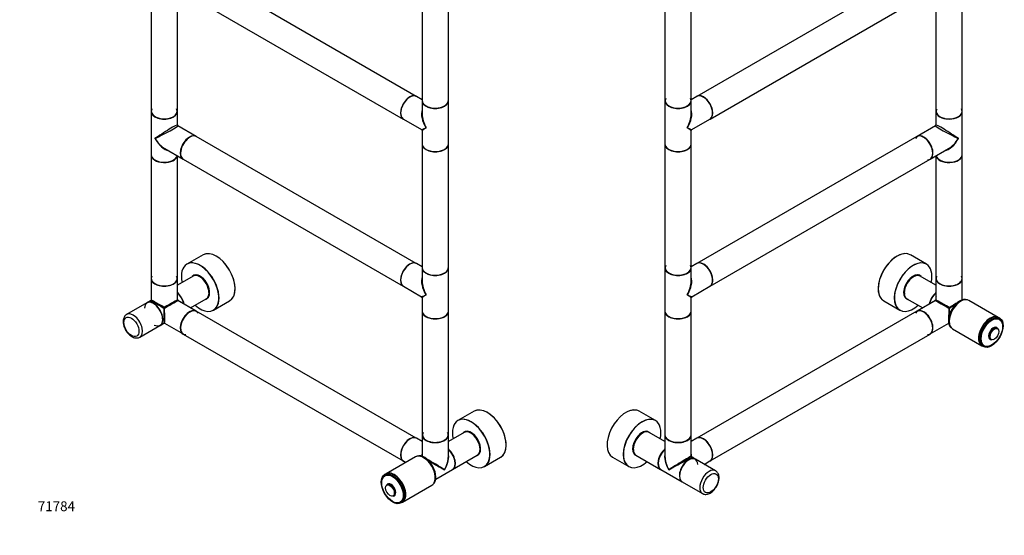
# Model space of a CAD drawing. Units: millimetres. Extents: x 0 to 1205, y 0 to 2494.
# Drawn here: x 0 to 1202, y 0 to 630 of the extents above; entities that cross this region are included whole.
import ezdxf
from ezdxf import colors
from ezdxf.entities.mleader import LeaderData, LeaderLine
from ezdxf.math import Vec2, Vec3

# ---------------------------------------------------------------- set-up
doc = ezdxf.new("R2010")
doc.units = ezdxf.units.MM
for name, color, linetype in [('DV6_Défaut', 7, 'Continuous'), ('DV7_Défaut', 7, 'Continuous'), ('Défaut', 7, 'Continuous')]:
    doc.layers.add(name, color=color, linetype=linetype)

# ---------------------------------------------------------------- blocks, each defined once
blk = doc.blocks.new('_DOT')
at = {"color": 0}
blk.add_line((0, 0), (-1, 0), dxfattribs=at)
at = {"color": 0, "const_width": 0.333}
blk.add_lwpolyline([(-0.1665, 0, 1), (0.1665, 0, 1)], format="xyb", close=True, dxfattribs=at)
blk = doc.blocks.new('SE5')
at = {"layer": 'DV6_Défaut', "color": 7, "linetype": 'Continuous'}
for p, q in [((1095.5, 691.3), (826.9, 536.2)), ((787.8, 681.9), (787.8, 531)), ((819.8, 531), (819.8, 681.9)), ((842.9, 508.5), (1111.5, 663.6)), ((1118.7, 667.7), (1118.7, 517.9)), ((1150.7, 517.9), (1150.7, 668.8)), ((787.8, 530.7), (787.8, 478)), ((826.7, 536.1), (819.8, 532.1)), ((819.8, 514.5), (819.8, 530.7)), ((1118.7, 517.7), (1118.7, 501.4)), ((1150.7, 464.9), (1150.7, 517.7)), ((820.5, 495.6), (842.7, 508.4)), ((819.8, 478), (819.8, 494.3)), ((1117.9, 500.1), (1095.7, 487.3)), ((1095.5, 487.2), (826.9, 332.1)), ((787.8, 477.8), (787.8, 326.9)), ((819.8, 326.9), (819.8, 477.8)), ((1111.7, 459.6), (1133.9, 472.4)), ((842.9, 304.4), (1111.5, 459.5)), ((1118.7, 463.6), (1118.7, 313.8)), ((1150.7, 313.8), (1150.7, 464.7)), ((1107, 331.3), (1087.4, 342.6)), ((787.8, 326.6), (787.8, 273.9)), ((826.7, 332), (819.8, 328)), ((819.8, 310.4), (819.8, 326.6)), ((1097.7, 317.5), (1097, 317.9)), ((1118.7, 305.5), (1099.3, 316.7)), ((1118.7, 313.6), (1118.7, 287.5)), ((1150.7, 287.6), (1150.7, 313.6)), ((820.5, 291.4), (842.7, 304.3)), ((819.8, 273.9), (819.8, 290.1)), ((1081.1, 290.3), (1081.8, 290)), ((1083.3, 289), (1102.7, 277.8)), ((1054.9, 286.4), (1074.5, 275)), ((1118.3, 286.8), (1095.7, 273.8)), ((1194.8, 266.2), (1158.9, 286.9)), ((787.8, 273.6), (787.8, 122.7)), ((819.8, 122.7), (819.8, 273.6)), ((1095.5, 273.7), (826.9, 118.6)), ((1196.6, 265.2), (1195.2, 266)), ((1196.1, 264), (1195.3, 264.5)), ((1111.7, 246.1), (1134.2, 259)), ((1194.3, 252.2), (1193.5, 253.1)), ((842.9, 90.9), (1111.5, 245.9)), ((1138.9, 252.3), (1174.8, 231.5)), ((1175.2, 231.3), (1176.6, 230.5)), ((1176.5, 232), (1177.3, 231.5)), ((1185.5, 239.2), (1186.7, 238.9)), ((776.1, 140.2), (756.4, 151.6)), ((766.7, 126.5), (766.1, 126.8)), ((787.8, 114.5), (768.4, 125.6)), ((787.8, 122.5), (787.8, 96.4)), ((819.8, 96.4), (819.8, 122.5)), ((826.7, 118.5), (819.8, 114.5)), ((750.2, 99.3), (750.8, 98.9)), ((752.4, 97.9), (782.5, 80.5)), ((723.9, 95.3), (743.6, 83.9)), ((824.7, 93.1), (820.2, 95.7)), ((849.7, 78.7), (824.9, 93)), ((835.8, 86.7), (842.7, 90.8)), ((782.8, 80.4), (808.7, 65.4)), ((808.9, 65.3), (833.7, 51))]:
    blk.add_line(p, q, dxfattribs=at)
for centre, radius, start, end in [((821.3, 494.3), 1.5, 125.2432, 175.5556), ((1117.2, 501.4), 1.5, 304.0527, 355.7081), ((821.3, 290.1), 1.5, 125.2432, 175.5556), ((1117.9, 287.5), 0.8, 300, 0), ((820.6, 96.4), 0.8, 180, 240)]:
    blk.add_arc(centre, radius, start, end, dxfattribs=at)
for centre, major_axis, ratio, start_param, end_param in [((803.8, 530.9), (15.8, 0), 0.57735, 2.822011, 6.283185), ((803.8, 531), (16, 0), 0.57735, 3.141593, 6.283185), ((803.8, 530.7), (-16, 0), 0.57735, 0, 3.141593), ((803.8, 530.9), (-15.9, 0), 0.57735, 0.265213, 3.129163), ((803.8, 530.9), (15.8, 0), 0.57735, 0, 0.319581), ((834.7, 522.3), (-8, 13.9), 0.57735, 3.141593, 6.283185), ((834.9, 522.4), (8, -13.9), 0.57735, 0, 3.141593), ((834.9, 522.3), (-7.9, 13.8), 0.57735, 3.479664, 5.945114), ((834.9, 522.3), (7.9, -13.7), 0.57735, 0.765817, 2.533402), ((803.8, 504.4), (-12.6, -20.1), 0.55097, 1.591254, 2.716371), ((1134.7, 517.9), (16, 0), 0.57735, 3.141593, 6.283185), ((1134.7, 517.7), (16, 0), 0.57735, 3.141593, 6.283185), ((1134.7, 517.8), (-15.9, 0), 0.57735, 0, 3.479664), ((1134.7, 517.8), (-15.9, 0), 0.57735, 5.982539, 6.283185), ((1134.7, 517.8), (-15.8, 0), 0.57735, 5.963604, 6.283185), ((1134.7, 517.8), (-15.8, 0), 0.57735, 0, 2.356194), ((803.8, 504.4), (-11.1, -20.9), 0.55097, 1.550339, 2.335737), ((803.8, 504.4), (-11.1, -20.9), 0.55097, -3.947448, -3.926517), ((803.8, 504.4), (-16.8, 8.8), 0.038673, 2.331727, 3.117125), ((803.8, 504.4), (-16, 10.1), 0.038673, 3.16606, 3.951458), ((1134.7, 491.3), (16.8, -8.8), 0.038673, 3.117125, 5.47332), ((1134.7, 491.3), (16, -10.1), 0.038673, 0.809866, 3.16606), ((1103.6, 473.3), (7.9, -13.8), 0.57735, 0, 3.479664), ((1103.5, 473.3), (-8, 13.9), 0.57735, 3.141593, 6.283185), ((1103.7, 473.4), (8, -13.9), 0.57735, 0, 3.141593), ((1103.6, 473.3), (-7.9, 13.7), 0.57735, 2.822011, 5.497787), ((1134.7, 491.3), (11.1, 20.9), 0.55097, 3.558191, 4.691931), ((1134.7, 491.3), (12.6, 20.1), 0.55097, 3.947448, 4.732847), ((803.8, 478), (16, 0), 0.57735, 3.141593, 6.283185), ((803.8, 477.8), (-16, 0), 0.57735, 0, 3.141593), ((803.8, 477.8), (15.9, 0), 0.57735, 3.479664, 5.945114), ((803.8, 477.8), (-15.8, 0), 0.57735, 0.772194, 2.369399), ((1103.6, 473.3), (7.9, -13.8), 0.57735, 5.945114, 6.283185), ((1134.7, 464.9), (-16, 0), 0.57735, 0.136214, 3.141593), ((1134.7, 464.7), (-16, 0), 0.57735, 0.11246, 3.141593), ((1134.7, 464.8), (15.9, 0), 0.57735, 3.257079, 5.945114), ((1134.7, 464.8), (15.8, 0), 0.57735, 3.913786, 5.497787), ((1071.1, 314.5), (16.2, 28.1), 0.57735, 0, 3.141593), ((1071, 314.5), (-16.2, -28.1), 0.57735, 3.304087, 6.17628), ((803.8, 326.8), (15.8, 0), 0.57735, 2.822011, 6.283185), ((803.8, 326.9), (16, 0), 0.57735, 3.141593, 6.283185), ((803.8, 326.6), (-16, 0), 0.57735, 0, 3.141593), ((803.8, 326.8), (-15.9, 0), 0.57735, 0.265213, 3.129163), ((803.8, 326.8), (15.8, 0), 0.57735, 0, 0.319581), ((834.7, 318.1), (-8, 13.9), 0.57735, 3.141593, 6.283185), ((834.9, 318.3), (8, -13.9), 0.57735, 0, 3.141593), ((834.9, 318.2), (-8, 13.8), 0.57735, 3.479664, 5.945114), ((834.9, 318.2), (7.9, -13.7), 0.57735, 0.765817, 2.533402), ((1090.8, 303.1), (16.2, 28.1), 0.57735, 0, 4.195903), ((1090.8, 303.2), (-16.3, -28.1), 0.57735, 3.141593, 6.283185), ((1090.8, 303.1), (16.2, 28.1), 0.57735, 5.228875, 6.283185), ((803.8, 300.3), (-12.6, -20.1), 0.55097, 1.591254, 2.716371), ((1090.8, 303.1), (-8.2, -14.2), 0.57735, 2.934308, 6.283185), ((1090.8, 303.2), (8.1, 14.1), 0.57735, 0, 3.31723), ((1091.3, 302.8), (8, 13.9), 0.57735, 0, 3.141593), ((1090.4, 303.4), (7.5, 12.9), 0.57735, 0.574973, 2.56662), ((1091.2, 302.9), (-7.9, -13.7), 0.57735, 3.927175, 5.504096), ((1089.7, 303.8), (-8, -13.8), 0.57735, 3.070086, 3.24186), ((1089.6, 303.8), (-8.1, -14.1), 0.57735, 2.961671, 3.067551), ((1090.8, 303.2), (8.1, 14.1), 0.57735, 6.107548, 6.283185), ((1134.7, 313.8), (16, 0), 0.57735, 3.141593, 6.283185), ((1134.7, 313.6), (-16, 0), 0.57735, 0, 3.141593), ((1134.7, 313.7), (-15.9, 0), 0.57735, 5.945114, 6.283185), ((1134.7, 313.7), (-15.9, 0), 0.57735, 0, 3.479664), ((1134.7, 313.7), (15.8, 0), 0.57735, 3.926991, 6.255804), ((803.8, 300.3), (-11.1, -20.9), 0.55097, 1.550339, 2.335737), ((803.8, 300.3), (-11.1, -20.9), 0.55097, -3.947448, -3.926517), ((803.8, 300.3), (-16.8, 8.8), 0.038673, 2.331727, 3.117125), ((803.8, 300.3), (-16, 10.1), 0.038673, 3.16606, 3.951458), ((1089.7, 303.8), (-8, -13.8), 0.57735, 6.182918, 6.283185), ((1089.7, 303.8), (-8, -13.8), 0.57735, 0, 0.071506), ((1089.6, 303.8), (-8.1, -14.1), 0.57735, 0.074042, 0.179922), ((1090.8, 303.1), (-8.2, -14.2), 0.57735, 0, 0.207285), ((1121.5, 285.4), (-8, -13.9), 0.57735, 4.174989, 5.266779), ((1121.6, 285.4), (7.9, 13.7), 0.57735, 1.049693, 2.091899), ((1121.6, 285.4), (-7.9, -13.7), 0.57735, 4.191286, 5.233492), ((1121.7, 285.3), (8, 13.9), 0.57735, 1.059273, 2.08232), ((1134.7, 277.8), (12, -19.8), 0.563105, 3.668361, 3.915379), ((1147.8, 270.2), (9.9, 17.1), 0.57735, 0.064938, 3.076654), ((1148.9, 269.6), (-10, -17.3), 0.57735, 3.141593, 6.283185), ((1134.7, 277.8), (23.2, -0.5), 0.563105, -3.915379, -3.668361), ((1134.7, 277.8), (16.4, -9), 0.021106, 3.128791, 4.699587), ((1117.9, 287.5), (-0.8, 0), 0.333333, 2.094395, 3.141593), ((1117.9, 287.5), (-0.4, 0.693), 0.333333, 3.141593, 4.18879), ((1134.7, 277.8), (16, -9.7), 0.021106, 1.583598, 3.154395), ((1148.5, 269.8), (9.9, 17.1), 0.57735, 0.344674, 2.796919), ((1134.7, 277.8), (0.4, 18.7), 0.021106, 1.583598, 2.301759), ((1134.7, 277.8), (-0.4, -0.693), 0.333333, 4.18879, 5.235988), ((1134.7, 277.8), (-0.8, 0), 0.333333, 1.047198, 2.094395), ((1148.5, 269.8), (-9.7, -16.9), 0.57735, 3.914251, 5.510527), ((1134.7, 277.8), (-16, -9.7), 0.021106, 3.981427, 4.699587), ((1134.7, 277.8), (0.4, -0.693), 0.333333, 1.047198, 2.094395), ((1134.7, 277.8), (-16.4, -9), 0.021106, -4.699587, -4.271217), ((1134.7, 277.8), (-0.4, 18.7), 0.021106, 4.271217, 4.699587), ((803.8, 273.9), (16, 0), 0.57735, 3.141593, 6.283185), ((803.8, 273.6), (-16, 0), 0.57735, 0, 3.141593), ((803.8, 273.7), (15.9, 0), 0.57735, 3.479664, 5.945114), ((803.8, 273.7), (-15.8, 0), 0.57735, 0.772194, 2.932923), ((1103.6, 259.8), (7.9, -13.8), 0.57735, 0, 3.479664), ((1103.6, 259.8), (-7.9, 13.7), 0.57735, 0, 0.142249), ((1103.5, 259.8), (-8, 13.9), 0.57735, 3.141593, 6.283185), ((1103.6, 259.8), (-7.9, 13.7), 0.57735, 3.629568, 6.283185), ((1103.7, 259.9), (8, -13.9), 0.57735, 0, 3.141593), ((1185.2, 248.6), (10, 17.3), 0.57735, 0, 3.141593), ((1184.8, 248.9), (-10, -17.3), 0.57735, 3.123914, 6.283185), ((1186.7, 247.8), (-9.4, -16.2), 0.57735, 3.141593, 6.283185), ((1186.6, 247.8), (9.4, 16.3), 0.57735, 0, 3.678956), ((1185.9, 248.2), (-9.4, -16.2), 0.57735, 3.141593, 3.192585), ((1188.7, 246.6), (4.13, 7.16), 0.57735, 0, 3.468121), ((1188.7, 246.6), (4.13, 7.16), 0.57735, 0, 3.469703), ((1188.8, 246.5), (4.06, 7.03), 0.57735, 0, 3.305823), ((1189.9, 245.9), (-3.89, -6.74), 0.57735, 2.977362, 6.283185), ((1188.7, 246.6), (4.13, 7.16), 0.57735, 5.956657, 6.283185), ((1188.7, 246.6), (4.13, 7.16), 0.57735, 5.955075, 6.283185), ((1188.8, 246.5), (4.06, 7.03), 0.57735, 6.118955, 6.283185), ((1185.9, 248.2), (9.4, 16.3), 0.57735, 6.090817, 6.245714), ((1186.6, 247.8), (9.4, 16.3), 0.57735, 5.745821, 6.283185), ((1103.6, 259.8), (7.9, -13.8), 0.57735, 5.945114, 6.283185), ((1184.8, 248.9), (-10, -17.3), 0.57735, 0, 0.017679), ((1185.9, 248.2), (-9.4, -16.2), 0.57735, 6.232193, 6.283185), ((1185.9, 248.2), (9.4, 16.3), 0.57735, 3.179064, 3.333961), ((1189.9, 245.9), (-3.89, -6.74), 0.57735, 0, 0.16423), ((740.1, 123.5), (-16.2, -28.1), 0.57735, 3.30346, 6.269334), ((759.9, 112.1), (16.2, 28.1), 0.57735, 0, 4.195903), ((759.8, 112.1), (-16.3, -28.1), 0.57735, 3.141593, 6.283185), ((740.2, 123.4), (16.2, 28.1), 0.57735, 0, 0.785398), ((759.9, 112.1), (16.2, 28.1), 0.57735, 5.228875, 6.283185), ((759.9, 112.1), (-8.2, -14.2), 0.57735, 2.934308, 6.283185), ((759.8, 112.1), (8.1, 14.1), 0.57735, 0, 3.31723), ((760.4, 111.8), (-8, -13.9), 0.57735, 3.141593, 6.283185), ((759.5, 112.3), (-7.4, -12.9), 0.57735, 3.716566, 5.708212), ((760.3, 111.8), (7.9, 13.7), 0.57735, 0.779089, 2.356011), ((758.8, 112.7), (7.9, 13.8), 0.57735, 0, 0.100267), ((758.8, 112.7), (7.9, 13.8), 0.57735, 6.280413, 6.283185), ((758.6, 112.8), (-8.1, -14.1), 0.57735, 2.961671, 3.067551), ((759.8, 112.1), (8.1, 14.1), 0.57735, 6.107548, 6.283185), ((803.8, 122.7), (16, 0), 0.57735, 3.141593, 6.283185), ((803.8, 122.5), (-16, 0), 0.57735, 0, 3.141593), ((803.8, 122.7), (15.8, 0), 0.57735, 3.302377, 6.273157), ((803.8, 122.7), (-15.9, 0), 0.57735, 0.265213, 3.129163), ((834.7, 104.6), (-8, 13.9), 0.57735, 3.141593, 6.283185), ((834.9, 104.7), (8, -13.9), 0.57735, 0, 3.141593), ((834.9, 104.7), (-7.9, 13.8), 0.57735, 3.494653, 5.930125), ((834.9, 104.7), (7.9, -13.7), 0.57735, 0.264646, 2.660658), ((758.8, 112.7), (7.9, 13.8), 0.57735, 3.041325, 3.123817), ((758.6, 112.8), (-8.1, -14.1), 0.57735, 0.074042, 0.179922), ((759.9, 112.1), (-8.2, -14.2), 0.57735, 0, 0.207285), ((790.5, 94.4), (8, 13.9), 0.57735, 1.033396, 3.141593), ((790.8, 94.2), (-8, -13.9), 0.57735, 4.200865, 6.283185), ((790.7, 94.3), (7.9, 13.7), 0.57735, 1.049693, 2.755219), ((790.7, 94.3), (-7.9, -13.7), 0.57735, 4.191286, 5.504096), ((803.8, 86.7), (12, -19.8), 0.563105, 3.668361, 4.700777), ((792.4, 93.3), (5.5, 9.53), 0.57735, 1.425157, 1.498066), ((793, 92.9), (-6, -10.4), 0.57735, 4.590007, 4.656898), ((803.8, 86.7), (11.2, -20.3), 0.563105, 3.938603, 4.724001), ((803.8, 86.7), (-16, -9.7), 0.021106, 3.128791, 5.484985), ((803.8, 86.7), (-12, -19.8), 0.563105, -3.915379, -3.668361), ((820.6, 96.4), (-0.8, 0), 0.333333, 0, 1.047198), ((820.6, 96.4), (-0.4, -0.693), 0.333333, 5.235988, 6.283185), ((803.8, 86.7), (-23.2, -0.5), 0.563105, 3.668361, 3.915379), ((740.2, 123.4), (16.2, 28.1), 0.57735, 3.123774, 3.141593), ((803.8, 86.7), (-16.4, -9), 0.021106, 0.7982, 3.154395), ((816.7, 79.3), (8, 13.9), 0.57735, 0, 3.141593), ((816.9, 79.1), (8, 13.9), 0.57735, 0, 3.141593), ((816.8, 79.2), (-7.9, -13.7), 0.57735, 2.428983, 5.497787), ((841.7, 64.9), (8, 13.9), 0.57735, 0.003334, 3.134576)]:
    blk.add_ellipse(centre, major_axis=major_axis, ratio=ratio, start_param=start_param, end_param=end_param, dxfattribs=at)
for centre, major_axis in [((1186.6, 247.8), (10, 17.3)), ((1186.9, 247.7), (9.3, 16.1)), ((1190, 245.9), (3.8, 6.57)), ((843.8, 63.6), (-6.5, -11.3))]:
    blk.add_ellipse(centre, major_axis=major_axis, ratio=0.57735, dxfattribs=at)
for points in [[(1143.7, 283.4), (1143.7, 283.4), (1143.7, 283.4), (1143.7, 283.4)], [(750.7, 99.1), (751, 98.9), (751.2, 98.8), (751.4, 98.6)]]:
    blk.add_open_spline(points, degree=3, dxfattribs=at)
for points, knots in [([(767.6, 125.9), (767.5, 126), (767.2, 126.2), (766.9, 126.4), (766.7, 126.4)], [0, 0, 0, 0, 0.617991, 1, 1, 1, 1]), ([(833.6, 51.1), (833.7, 51), (834.3, 50.6), (835.8, 50.1), (837.8, 49.9), (839.9, 50.2), (842.1, 51), (844.3, 52.3), (846.5, 54), (848.4, 56.2), (850.2, 58.6), (851.7, 61.2), (852.8, 64), (853.6, 66.8), (853.9, 69.5), (853.8, 72.2), (853.2, 74.5), (852.2, 76.4), (851, 77.9), (850.1, 78.4), (849.6, 78.7)], [0, 0, 0, 0, 0.008338, 0.062928, 0.11687, 0.17219, 0.23028, 0.290997, 0.353031, 0.415066, 0.476867, 0.538575, 0.600439, 0.662673, 0.725585, 0.789383, 0.853636, 0.90839, 0.960935, 1, 1, 1, 1])]:
    blk.add_open_spline(points, degree=3, knots=knots, dxfattribs=at)
blk = doc.blocks.new('SE6')
at = {"layer": 'DV7_Défaut', "color": 7, "linetype": 'Continuous'}
for p, q in [((484.2, 536.2), (215.6, 691.3)), ((491.4, 681.9), (491.4, 531)), ((523.4, 531), (523.4, 681.9)), ((160.5, 668.8), (160.5, 517.9)), ((192.5, 517.9), (192.5, 667.7)), ((199.6, 663.6), (468.2, 508.5)), ((491.4, 532.1), (484.4, 536.1)), ((491.4, 530.7), (491.4, 514.5)), ((523.4, 478), (523.4, 530.7)), ((160.5, 517.7), (160.5, 464.9)), ((192.5, 501.4), (192.5, 517.7)), ((468.4, 508.4), (490.6, 495.6)), ((215.4, 487.3), (193.2, 500.1)), ((491.4, 494.3), (491.4, 478)), ((484.2, 332.1), (215.6, 487.2)), ((177.2, 472.4), (199.4, 459.6)), ((491.4, 477.8), (491.4, 326.9)), ((523.4, 326.9), (523.4, 477.8)), ((160.5, 464.7), (160.5, 313.8)), ((192.5, 313.8), (192.5, 463.6)), ((199.6, 459.5), (468.2, 304.4)), ((223.8, 342.6), (204.1, 331.3)), ((491.4, 328), (484.4, 332)), ((491.4, 326.6), (491.4, 310.4)), ((523.4, 273.9), (523.4, 326.6)), ((160.5, 313.6), (160.5, 287.5)), ((211.8, 316.7), (192.5, 305.5)), ((192.5, 287.5), (192.5, 313.6)), ((214.1, 317.9), (213.5, 317.5)), ((468.4, 304.3), (490.6, 291.4)), ((208.5, 277.8), (227.8, 289)), ((229.4, 290), (230, 290.3)), ((491.4, 290.1), (491.4, 273.9)), ((155.3, 284.1), (130.6, 269.8)), ((160.1, 286.8), (155.5, 284.2)), ((215.4, 273.8), (192.9, 286.8)), ((236.6, 275), (256.3, 286.4)), ((484.2, 118.6), (215.6, 273.7)), ((491.4, 273.6), (491.4, 122.7)), ((523.4, 122.7), (523.4, 273.6)), ((146.6, 242.1), (171.3, 256.3)), ((171.5, 256.5), (176.1, 259.1)), ((176.9, 259.1), (199.4, 246.1)), ((199.6, 245.9), (468.2, 90.9)), ((554.7, 151.6), (535, 140.2)), ((491.4, 122.5), (491.4, 96.6)), ((542.7, 125.6), (523.4, 114.5)), ((523.4, 96.4), (523.4, 122.5)), ((545, 126.8), (544.4, 126.5)), ((491.4, 114.5), (484.4, 118.5)), ((528.6, 80.5), (558.7, 97.9)), ((560.3, 98.9), (560.9, 99.3)), ((483.2, 95.9), (447.3, 75.1)), ((468.4, 90.8), (471.4, 89)), ((567.5, 83.9), (587.2, 95.3)), ((446.9, 74.9), (445.5, 74.1)), ((446.8, 73.4), (446, 72.9)), ((508, 68.6), (528.3, 80.4)), ((448.6, 62), (447.7, 61.2)), ((467.3, 40.5), (503.2, 61.2)), ((455.4, 47.9), (456.6, 48.1)), ((464.7, 40.5), (465.6, 40.9)), ((465.5, 39.5), (466.9, 40.3))]:
    blk.add_line(p, q, dxfattribs=at)
for centre, radius, start, end in [((194, 501.4), 1.5, 184.0527, 235.7081), ((489.9, 494.3), 1.5, 5.2432, 55.5556), ((489.9, 290.1), 1.5, 5.2432, 55.5556), ((159.7, 287.5), 0.8, 306.7439, 352.9227), ((193.3, 287.5), 0.8, 180, 240), ((176.5, 258.4), 0.8, 66.7439, 112.9227)]:
    blk.add_arc(centre, radius, start, end, dxfattribs=at)
for centre, major_axis, ratio, start_param, end_param in [((476.2, 522.4), (8, 13.9), 0.57735, 0, 3.141593), ((476.4, 522.3), (-8, -13.9), 0.57735, 3.141593, 6.283185), ((476.3, 522.3), (-7.9, -13.8), 0.57735, 3.479664, 5.945114), ((476.3, 522.3), (7.9, 13.7), 0.57735, 0.785398, 2.375776), ((507.4, 531), (16, 0), 0.57735, 3.141593, 6.283185), ((507.4, 530.7), (-16, 0), 0.57735, 0, 3.141593), ((507.4, 530.9), (-15.9, 0), 0.57735, 0.284294, 3.140083), ((507.4, 530.9), (15.8, 0), 0.57735, 3.926991, 6.255643), ((176.5, 517.8), (15.8, 0), 0.57735, 2.822011, 6.283185), ((176.5, 517.9), (16, 0), 0.57735, 3.141593, 6.283185), ((176.5, 517.7), (-16, 0), 0.57735, 0, 3.141593), ((176.5, 517.8), (-15.9, 0), 0.57735, 5.945114, 6.283185), ((176.5, 517.8), (-15.9, 0), 0.57735, 0, 3.479664), ((176.5, 517.8), (15.8, 0), 0.57735, 0, 0.319581), ((507.4, 504.4), (12.6, -20.1), 0.55097, 3.558191, 4.691931), ((507.4, 504.4), (11.1, -20.9), 0.55097, 3.947448, 4.732847), ((176.5, 491.3), (-16, -10.1), 0.038673, 3.117125, 5.47332), ((176.5, 491.3), (-16.8, -8.8), 0.038673, 0.809866, 3.16606), ((507.4, 504.4), (16.8, 8.8), 0.038673, 3.16606, 3.951458), ((507.4, 504.4), (16, 10.1), 0.038673, 2.331727, 3.117125), ((176.5, 491.3), (-12.6, 20.1), 0.55097, 1.550339, 2.335737), ((176.5, 491.3), (-11.1, 20.9), 0.55097, 1.591254, 2.724994), ((207.4, 473.4), (8, 13.9), 0.57735, 0, 3.141593), ((207.6, 473.3), (-8, -13.9), 0.57735, 3.141593, 6.283185), ((207.6, 473.3), (7.9, 13.8), 0.57735, 0.613661, 3.149328), ((207.6, 473.3), (-7.9, -13.7), 0.57735, 3.755682, 6.255804), ((176.5, 491.3), (-12.6, 20.1), 0.55097, -3.947448, -3.926517), ((507.4, 478), (16, 0), 0.57735, 3.141593, 6.283185), ((507.4, 477.8), (-16, 0), 0.57735, 0, 3.141593), ((507.4, 477.8), (15.9, 0), 0.57735, 3.479664, 5.945114), ((507.4, 477.8), (-15.8, 0), 0.57735, 0.785398, 2.369399), ((176.5, 464.9), (16, 0), 0.57735, 3.141593, 6.146971), ((176.5, 464.7), (-16, 0), 0.57735, 0, 3.029133), ((176.5, 464.8), (15.9, 0), 0.57735, 3.479664, 6.167699), ((176.5, 464.8), (-15.8, 0), 0.57735, 0.737711, 2.583945), ((240, 314.5), (-16.2, 28.1), 0.57735, 3.141593, 6.283185), ((240.1, 314.5), (16.2, -28.1), 0.57735, 0.074262, 3.126554), ((220.3, 303.1), (-16.2, 28.1), 0.57735, 0, 1.054311), ((220.4, 303.2), (16.3, -28.1), 0.57735, 0, 3.141593), ((220.3, 303.1), (-16.2, 28.1), 0.57735, 2.087282, 6.283185), ((476.2, 318.3), (8, 13.9), 0.57735, 0, 3.141593), ((476.4, 318.1), (-8, -13.9), 0.57735, 3.141593, 6.283185), ((476.3, 318.2), (-7.9, -13.8), 0.57735, 3.479664, 5.945114), ((476.3, 318.2), (7.9, 13.7), 0.57735, 0.785398, 2.375776), ((507.4, 326.9), (16, 0), 0.57735, 3.141593, 6.283185), ((507.4, 326.6), (-16, 0), 0.57735, 0, 3.141593), ((507.4, 326.8), (-15.9, 0), 0.57735, 0.284294, 3.140083), ((176.5, 313.8), (16, 0), 0.57735, 3.141593, 6.283185), ((176.5, 313.6), (-16, 0), 0.57735, 0, 3.141593), ((176.5, 313.7), (-15.9, 0), 0.57735, 5.945114, 6.283185), ((176.5, 313.7), (-15.9, 0), 0.57735, 0, 3.479664), ((176.5, 313.7), (15.8, 0), 0.57735, 3.629568, 6.283185), ((176.5, 313.7), (15.8, 0), 0.57735, 0, 0.142249), ((220.3, 303.1), (8.2, -14.2), 0.57735, 0, 3.348878), ((220.4, 303.2), (-8.1, 14.1), 0.57735, 0, 0.175637), ((219.8, 302.8), (-8, 13.9), 0.57735, 3.141593, 6.283185), ((221.6, 303.8), (8.1, -14.1), 0.57735, 3.215635, 3.321514), ((220.4, 303.2), (-8.1, 14.1), 0.57735, 2.965955, 6.283185), ((221.4, 303.8), (7.9, -13.8), 0.57735, 3.041325, 3.213099), ((220.7, 303.4), (-7.5, 12.9), 0.57735, -0.795209, -0.574973), ((219.9, 302.9), (7.9, -13.7), 0.57735, 0.785582, 2.362504), ((220.7, 303.4), (-7.5, 12.9), 0.57735, 3.773981, 5.487977), ((507.4, 300.3), (12.6, -20.1), 0.55097, 3.558191, 4.691931), ((507.4, 326.8), (15.8, 0), 0.57735, 3.926991, 5.512129), ((507.4, 300.3), (11.1, -20.9), 0.55097, 3.947448, 4.732847), ((189.7, 285.4), (8, -13.9), 0.57735, 1.033396, 2.125186), ((189.5, 285.4), (-7.9, 13.7), 0.57735, 4.191286, 5.233492), ((189.5, 285.4), (7.9, -13.7), 0.57735, 1.049693, 2.091899), ((189.4, 285.3), (-8, 13.9), 0.57735, 4.200865, 5.223913), ((176.5, 277.8), (-12, -19.8), 0.563105, -3.915379, -3.668361), ((220.3, 303.1), (8.2, -14.2), 0.57735, 6.0759, 6.283185), ((221.6, 303.8), (8.1, -14.1), 0.57735, 6.103264, 6.209143), ((221.4, 303.8), (7.9, -13.8), 0.57735, 6.211679, 6.283185), ((221.4, 303.8), (7.9, -13.8), 0.57735, 0, 0.100267), ((507.4, 300.3), (16.8, 8.8), 0.038673, 3.16606, 3.951458), ((507.4, 300.3), (16, 10.1), 0.038673, 2.331727, 3.117125), ((163.4, 270.2), (-7.9, 13.7), 0.57735, 0, 0.708865), ((163.3, 270.2), (8, -13.9), 0.57735, 0, 3.141593), ((163.5, 270.3), (8, -13.9), 0.57735, 0, 3.141593), ((163.4, 270.2), (-7.9, 13.7), 0.57735, 2.432727, 6.283185), ((176.5, 277.8), (16.4, -9), 0.021106, 3.128791, 4.699587), ((176.5, 277.8), (16, -9.7), 0.021106, 1.583598, 3.154395), ((176.5, 277.8), (0.4, 18.7), 0.021106, 1.583598, 3.154395), ((176.5, 277.8), (0.4, 0.693), 0.333333, 1.047198, 2.094395), ((176.5, 277.8), (-0.8, 0), 0.333333, 1.047198, 2.094395), ((176.5, 277.8), (-16, -9.7), 0.021106, 3.128791, 4.699587), ((176.5, 277.8), (-0.4, 0.693), 0.333333, 4.18879, 5.235988), ((176.5, 277.8), (-16.4, -9), 0.021106, 1.583598, 3.154395), ((176.5, 277.8), (-0.4, 18.7), 0.021106, 3.128791, 4.699587), ((193.3, 287.5), (0.8, 0), 0.333333, 3.141593, 4.18879), ((193.3, 287.5), (0.4, 0.693), 0.333333, 2.094395, 3.141593), ((176.5, 277.8), (-23.2, -0.5), 0.563105, 3.668361, 3.915379), ((138.6, 255.9), (8, -13.9), 0.57735, 0, 3.148635), ((207.4, 259.9), (8, 13.9), 0.57735, 0, 3.141593), ((207.6, 259.8), (-8, -13.9), 0.57735, 3.141593, 6.283185), ((207.6, 259.8), (-7.9, -13.7), 0.57735, 3.622527, 6.01854), ((207.6, 259.8), (8, 13.8), 0.57735, 0, 3.479664), ((207.6, 259.8), (8, 13.8), 0.57735, 5.945114, 6.283185), ((507.4, 273.9), (16, 0), 0.57735, 3.141593, 6.283185), ((507.4, 273.6), (-16, 0), 0.57735, 0, 3.141593), ((507.4, 273.7), (15.9, 0), 0.57735, 3.479664, 5.945114), ((507.4, 273.7), (-15.8, 0), 0.57735, 0.785398, 2.369399), ((138.6, 255.9), (8, -13.9), 0.57735, 6.282824, 6.283185), ((571, 123.5), (16.2, -28.1), 0.57735, 0.161867, 3.127741), ((551.3, 112.1), (16.3, -28.1), 0.57735, 0, 3.141593), ((551.2, 112.1), (-16.2, 28.1), 0.57735, 2.087282, 6.283185), ((571, 123.4), (-16.3, 28.1), 0.57735, 3.141593, 6.283185), ((551.2, 112.1), (-16.2, 28.1), 0.57735, 0, 1.054311), ((476.2, 104.7), (8, 13.9), 0.57735, 0, 3.141593), ((507.4, 122.7), (15.8, 0), 0.57735, 2.822011, 6.283185), ((507.4, 122.7), (16, 0), 0.57735, 3.141593, 6.283185), ((507.4, 122.5), (-16, 0), 0.57735, 0, 3.141593), ((507.4, 122.7), (-15.9, 0), 0.57735, 0.284294, 3.140083), ((507.4, 122.7), (15.8, 0), 0.57735, 0, 0.319581), ((551.2, 112.1), (8.2, -14.2), 0.57735, 0, 3.348878), ((551.3, 112.1), (-8.1, 14.1), 0.57735, 0, 0.175637), ((550.7, 111.8), (-8, 13.9), 0.57735, 3.141593, 6.283185), ((552.5, 112.8), (8.1, -14.1), 0.57735, 3.215635, 3.321514), ((551.3, 112.1), (-8.1, 14.1), 0.57735, 2.965955, 6.283185), ((552.4, 112.7), (7.9, -13.8), 0.57735, 3.041325, 3.123817), ((551.7, 112.3), (-7.5, 12.9), 0.57735, 3.716566, 5.708212), ((550.9, 111.8), (7.9, -13.7), 0.57735, 0.785398, 2.356011), ((476.3, 104.7), (-7.9, -13.8), 0.57735, 3.494653, 5.930125), ((476.4, 104.6), (-8, -13.9), 0.57735, 3.141593, 6.283185), ((476.3, 104.7), (7.9, 13.7), 0.57735, 0.779089, 2.653617), ((493.2, 78.5), (10, -17.3), 0.57735, 0, 3.141593), ((494.2, 79.1), (9.9, -17.1), 0.57735, 0.064938, 3.076654), ((493.5, 78.7), (9.9, -17.1), 0.57735, 0.344674, 2.796919), ((507.4, 86.7), (12, -19.8), 0.563105, 3.668361, 3.888556), ((507.4, 86.7), (-12, -19.8), 0.563105, 1.582409, 2.614824), ((507.4, 86.7), (-11.2, -20.3), 0.563105, 1.559184, 2.344582), ((518.7, 93.3), (5.5, -9.53), 0.57735, 1.643527, 1.716436), ((520.6, 94.4), (8, -13.9), 0.57735, 0, 2.108197), ((520.5, 94.3), (-7.9, 13.7), 0.57735, 3.926991, 5.233492), ((520.5, 94.3), (7.9, -13.7), 0.57735, 0.779089, 2.091899), ((520.3, 94.2), (-8, 13.9), 0.57735, 3.141593, 5.223913), ((518.1, 92.9), (-6, 10.4), 0.57735, 4.76788, 4.834771), ((551.2, 112.1), (8.2, -14.2), 0.57735, 6.0759, 6.283185), ((552.5, 112.8), (8.1, -14.1), 0.57735, 6.103264, 6.209143), ((552.4, 112.7), (7.9, -13.8), 0.57735, 0, 0.100267), ((552.4, 112.7), (7.9, -13.8), 0.57735, 6.280413, 6.283185), ((493.5, 78.7), (-9.8, 16.9), 0.57735, 3.926991, 5.510527), ((507.4, 86.7), (16, -9.7), 0.021106, 0.7982, 2.301759), ((507.4, 86.7), (16.4, -9), 0.021106, 4.271217, 5.484985), ((455.5, 56.8), (9.4, -16.3), 0.57735, 0, 3.678956), ((456.2, 57.2), (9.4, -16.3), 0.57735, 3.179064, 3.333961), ((455.3, 56.7), (9.4, -16.2), 0.57735, 0, 3.141593), ((456.2, 57.2), (9.4, -16.2), 0.57735, 3.0906, 3.141593), ((456.9, 57.6), (10, -17.3), 0.57735, 0, 3.141593), ((457.3, 57.8), (10, -17.3), 0.57735, 0, 3.159271), ((452.2, 54.9), (3.89, -6.74), 0.57735, 0, 3.305823), ((453.3, 55.5), (-4.13, 7.16), 0.57735, 0, 0.326528), ((453.3, 55.5), (-4.13, 7.16), 0.57735, 0, 0.328111), ((453.2, 55.5), (-4.06, 7.03), 0.57735, 0, 0.16423), ((453.3, 55.5), (-4.13, 7.16), 0.57735, 2.815064, 6.283185), ((453.3, 55.5), (-4.13, 7.16), 0.57735, 2.813482, 6.283185), ((453.2, 55.5), (-4.06, 7.03), 0.57735, 2.977362, 6.283185), ((452.2, 54.9), (3.89, -6.74), 0.57735, 6.118955, 6.283185), ((455.5, 56.8), (9.4, -16.3), 0.57735, 5.745822, 6.283185), ((456.2, 57.2), (9.4, -16.3), 0.57735, 6.090817, 6.245714), ((456.2, 57.2), (9.4, -16.2), 0.57735, 0, 0.050993), ((457.3, 57.8), (10, -17.3), 0.57735, 6.265507, 6.283185)]:
    blk.add_ellipse(centre, major_axis=major_axis, ratio=ratio, start_param=start_param, end_param=end_param, dxfattribs=at)
for centre, major_axis in [((136.4, 254.7), (-6.5, 11.3)), ((455.5, 56.8), (10, -17.3)), ((455.2, 56.6), (-9.3, 16.1)), ((452.1, 54.8), (-3.8, 6.57))]:
    blk.add_ellipse(centre, major_axis=major_axis, ratio=0.57735, dxfattribs=at)
for points in [[(177.8, 471.8), (177.9, 471.9), (178.1, 471.9), (178.3, 471.9)], [(213.9, 317.7), (214, 317.8), (214.1, 317.9), (214.2, 318)], [(230.2, 290.4), (230, 290.3), (229.9, 290.3), (229.7, 290.2)], [(544.6, 126.5), (544.3, 126.4), (544.1, 126.2), (543.8, 126.1)]]:
    blk.add_open_spline(points, degree=3, dxfattribs=at)
for points, knots in [([(130.5, 269.7), (130.3, 269.6), (129.5, 269.2), (128.4, 268), (127.3, 266.2), (126.6, 264.1), (126.4, 262.4), (126.4, 261.4), (126.4, 261.2)], [0, 0, 0, 0, 0.07589, 0.288338, 0.500191, 0.719502, 0.951687, 1, 1, 1, 1]), ([(126.4, 261.2), (126.4, 260.7), (126.4, 259.4), (126.8, 257), (127.7, 254.3), (128.9, 251.5), (130.5, 248.9), (132.3, 246.6), (134.4, 244.6), (136.6, 242.9), (138.9, 241.7), (141.1, 241.1), (143.2, 241), (145.1, 241.3), (146, 241.8), (146.5, 242.1)], [0, 0, 0, 0, 0.045887, 0.130151, 0.214111, 0.297756, 0.381292, 0.465051, 0.549333, 0.634552, 0.720975, 0.799051, 0.873401, 0.944658, 1, 1, 1, 1]), ([(559.4, 98.5), (559.6, 98.5), (559.9, 98.7), (560.1, 98.9), (560.3, 99)], [0, 0, 0, 0, 0.595838, 1, 1, 1, 1])]:
    blk.add_open_spline(points, degree=3, knots=knots, dxfattribs=at)

msp = doc.modelspace()

# ---------------------------------------------------------------- block references
at = {"layer": 'Défaut'}
for name in ['SE6', 'SE5']:
    msp.add_blockref(name, (0, 0), dxfattribs=at)

# ---------------------------------------------------------------- leaders
at = {"layer": 'Défaut', "color": 7, "linetype": 'Continuous'}
ml = msp.add_multileader_mtext('Standard', dxfattribs=at)
ml.set_content('{\\pxsm0.9;\\fSolid Edge ISO|b1||i0||c0|p34;\\W1.;19/11/2019\\P}', color=256)
ml.set_leader_properties()
ml.set_arrow_properties(name='DOT')
ml.build(insert=Vec2(0, 0))
ml.multileader.update_dxf_attribs({"leader_type": 0, "dogleg_length": 0, "arrow_head_size": 12})
ctx = ml.context
ctx.base_point, ctx.char_height, ctx.arrow_head_size, ctx.landing_gap_size = Vec3(989.6, 2486.6), 12, 12, 4.2
notes = []
notes.append((ctx, [(0, (0, 0, 0), (0, 0), (1, 0), 1, [])]))
ctx.mtext.insert = Vec3(991.6, 2492.7)
ml = msp.add_multileader_mtext('Standard', dxfattribs=at)
ml.set_content('{\\pxsm0.9;\\fArial|b1||i0||c0|p34;\\W1.;TWR4H1\\P}', color=256)
ml.set_leader_properties()
ml.set_arrow_properties(name='DOT')
ml.build(insert=Vec2(0, 0))
ml.multileader.update_dxf_attribs({"leader_type": 0, "dogleg_length": 0, "arrow_head_size": 12})
ctx = ml.context
ctx.base_point, ctx.char_height, ctx.arrow_head_size, ctx.landing_gap_size = Vec3(270.5, 2486.5), 12, 12, 4.2
notes.append((ctx, [(0, (0, 0, 0), (0, 0), (1, 0), 1, [])]))
ctx.mtext.insert = Vec3(272.5, 2492.5)
ml = msp.add_multileader_mtext('Standard', dxfattribs=at)
ml.set_content('{\\pxsm0.9;\\fArial|b1||i0||c0|p34;\\W1.;71784\\P}', color=256)
ml.set_leader_properties()
ml.set_arrow_properties(name='DOT')
ml.build(insert=Vec2(0, 0))
ml.multileader.update_dxf_attribs({"leader_type": 0, "dogleg_length": 0, "arrow_head_size": 12})
ctx = ml.context
ctx.base_point, ctx.char_height, ctx.arrow_head_size, ctx.landing_gap_size = Vec3(20.1, 35.4), 12, 12, 4.2
notes.append((ctx, [(0, (0, 0, 0), (0, 0), (1, 0), 1, [])]))
ctx.mtext.insert = Vec3(22.1, 41.5)
for ctx, leaders in notes:
    for number, flags, end, landing, length, lines in leaders:
        leader = LeaderData()
        leader.index, (leader.has_last_leader_line, leader.has_dogleg_vector, leader.attachment_direction) = number, flags
        leader.last_leader_point, leader.dogleg_vector, leader.dogleg_length = Vec3(end), Vec3(landing), length
        for number, points, colour, breaks in lines:
            line = LeaderLine()
            line.index, line.vertices, line.color, line.breaks = number, Vec3.list(points), colors.encode_raw_color(colour), breaks
            leader.lines.append(line)
        ctx.leaders.append(leader)

doc.saveas('drawing.dxf')
